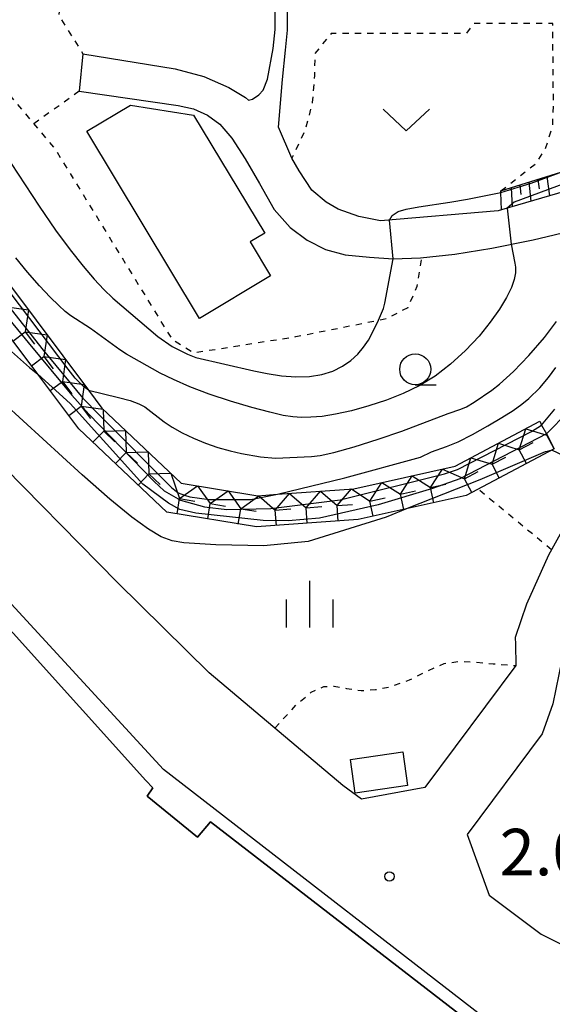
# Model space of a CAD drawing. Extents: x -30000 to -28000, y 103500 to 105000.
# Drawn here: x -29237 to -29194, y 103566 to 103645 of the extents above; entities that cross this region are included whole.
import ezdxf

# ---------------------------------------------------------------- set-up
doc = ezdxf.new("R2010")
doc.units = 0
doc.linetypes.add('630100', pattern=[1, 0.5, -0.5])
for name, color, linetype in [('2101000', 7, 'Continuous'), ('2101001', 7, 'Continuous'), ('3001000', 4, 'Continuous'), ('5101000', 4, 'Continuous'), ('6101110', 6, 'Continuous'), ('6101120', 6, 'Continuous'), ('6101990', 6, 'Continuous'), ('6110000', 1, '611000'), ('6301000', 3, '630100'), ('6313000', 3, 'Continuous'), ('6331000', 2, 'Continuous'), ('6334000', 2, 'Continuous'), ('7101000', 4, 'Continuous'), ('7101001', 8, 'Continuous'), ('7102000', 2, 'Continuous'), ('7102001', 8, 'Continuous'), ('7211110', 6, 'Continuous'), ('7211121', 31, 'Continuous'), ('7211990', 6, 'Continuous'), ('7312000', 4, 'Continuous')]:
    doc.layers.add(name, color=color, linetype=linetype)
doc.styles.add('Dm_Anotation', font='txt.shx', dxfattribs={"bigfont": 'PSCDM.shx'})
doc.linetypes.add('611000', pattern='A,1,[3,dmdr.shx,S=0.2,R=0,X=0,Y=0],1', length=2)

# ---------------------------------------------------------------- blocks, each defined once
blk = doc.blocks.new('631300')
at = {"layer": '6313000'}
blk.add_lwpolyline([(0.75, 0.35), (0, -0.35), (-0.75, 0.35)], dxfattribs=at)
blk = doc.blocks.new('633100')
at = {"layer": '6331000'}
blk.add_lwpolyline([(0, -0.5), (0.67, -0.5)], dxfattribs=at)
blk.add_circle((0, 0), 0.5, dxfattribs=at)
blk = doc.blocks.new('633400')
at = {"layer": '6334000'}
for points in [[(0, -0.75), (0, 0.75)], [(-0.75, -0.75), (-0.75, 0.15)], [(0.75, -0.75), (0.75, 0.15)]]:
    blk.add_lwpolyline(points, dxfattribs=at)
blk = doc.blocks.new('731200')
at = {"layer": '7312000'}
blk.add_circle((0, 0), 0.15, dxfattribs=at)

msp = doc.modelspace()

# ---------------------------------------------------------------- linework, layer by layer
at = {"layer": '2101000', "flags": 128}
for points in [[(-29231.51, 103642.13), (-29224.07, 103640.9), (-29221.76, 103640.29), (-29219.74, 103639.41), (-29218.41, 103638.59), (-29218.17, 103638.39), (-29217.84, 103638.48), (-29217.34, 103638.81), (-29216.98, 103639.2), (-29216.62, 103640.09), (-29216.16, 103642.56), (-29216.01, 103644.07), (-29216.01, 103645.49)], [(-29207.52, 103628.67), (-29209.27, 103629.03), (-29210.92, 103629.62), (-29211.9, 103630.17), (-29213.05, 103631.14), (-29214.08, 103632.69), (-29214.66, 103633.71), (-29215.75, 103636.22), (-29215.41, 103640.04), (-29215.17, 103642.42), (-29215.01, 103644.02), (-29215.01, 103645.53)], [(-29156.2, 103640.62), (-29157.65, 103638.44), (-29162.48, 103631.15), (-29167.06, 103625.04), (-29167.12, 103624.96), (-29170.89, 103622.12), (-29182.86, 103614.27), (-29186.69, 103611.03), (-29191.39, 103606.39), (-29193.99, 103601.73), (-29195.74, 103597.78), (-29196.66, 103595.1), (-29196.65, 103594.56), (-29196.61, 103592.85), (-29203.95, 103583.02), (-29209.06, 103582.08), (-29210.55, 103583.2), (-29221.34, 103592.27), (-29228.72, 103599.54), (-29239.36, 103610.34)], [(-29183.66, 103640.02), (-29184.31, 103637.41), (-29184.77, 103635.59), (-29185.82, 103633.83), (-29187.46, 103632.57), (-29197.77, 103629.55), (-29198.04, 103629.47), (-29207.52, 103628.67)], [(-29231.8, 103639.1), (-29223.84, 103637.96), (-29222.6, 103637.7), (-29221.47, 103637.17), (-29220.48, 103636.46), (-29219.51, 103635.33), (-29218.42, 103633.66), (-29217.28, 103631.68), (-29216.08, 103629.58), (-29214.81, 103628.13), (-29213.42, 103627.12), (-29211.96, 103626.36), (-29210.38, 103625.93), (-29208.42, 103625.73), (-29206.49, 103625.6), (-29204.29, 103625.7), (-29201.53, 103625.99), (-29198.54, 103626.47), (-29195.21, 103627.15), (-29191.71, 103627.97)], [(-29164.98, 103523.8), (-29165.28, 103526.62), (-29165.68, 103529.81), (-29166.02, 103532.55), (-29166.24, 103534.32), (-29167, 103534.29), (-29166.57, 103552.77), (-29168.46, 103555.22), (-29195.17, 103561.38), (-29225, 103584.48), (-29249.87, 103611.47), (-29269.08, 103630.92)], [(-29163.83, 103622.68), (-29164.26, 103622.11), (-29168.59, 103618.85), (-29171.84, 103616.72), (-29180.46, 103611.05), (-29183.99, 103608.08), (-29185.75, 103606.34), (-29188.18, 103603.95), (-29190.41, 103599.94), (-29190.75, 103599.18), (-29192.01, 103596.32), (-29192.65, 103594.48), (-29193.63, 103589.77), (-29194.48, 103587.35), (-29200.54, 103579.24), (-29198.76, 103574.36), (-29194.57, 103571.22), (-29190.15, 103569.02), (-29185.73, 103567.21), (-29181.25, 103565.69), (-29176.51, 103564.69), (-29171.85, 103563.95), (-29167.34, 103563.75)]]:
    msp.add_lwpolyline(points, dxfattribs=at)
at = {"layer": '2101001', "flags": 128}
msp.add_lwpolyline([(-29231.51, 103642.13), (-29231.8, 103639.1)], dxfattribs=at)
at = {"layer": '3001000', "flags": 128}
for points in [[(-29216.38, 103624.24), (-29222.11, 103620.8), (-29231.18, 103635.9), (-29227.68, 103637.98), (-29222.59, 103637.19), (-29216.85, 103627.68), (-29218.02, 103626.97), (-29216.38, 103624.24)], [(-29205.34, 103583.18), (-29209.56, 103582.58), (-29209.94, 103585.29), (-29205.73, 103585.89), (-29205.34, 103583.18)]]:
    msp.add_lwpolyline(points, close=True, dxfattribs=at)
at = {"layer": '5101000', "flags": 128}
msp.add_lwpolyline([(-29257.63, 103615.06), (-29245.9, 103600.02), (-29242.78, 103602.5), (-29242.13, 103601.76), (-29242.5, 103601.38), (-29226.44, 103583.6), (-29225.86, 103583), (-29226.34, 103582.33), (-29222.27, 103579.03), (-29221.22, 103580.26), (-29195.57, 103560.46), (-29171.94, 103554.89), (-29172.36, 103535.49)], dxfattribs=at)
at = {"layer": '6101110', "flags": 128}
msp.add_lwpolyline([(-29197.81, 103631.08), (-29188.94, 103633.84), (-29186.88, 103635.38), (-29186.22, 103637.69)], dxfattribs=at)
at = {"layer": '6101120', "flags": 128}
msp.add_lwpolyline([(-29186.22, 103637.69), (-29184.31, 103637.41), (-29184.77, 103635.59), (-29185.82, 103633.83), (-29187.46, 103632.57), (-29197.77, 103629.55), (-29197.81, 103630.95), (-29197.81, 103631.08)], dxfattribs=at)
at = {"layer": '6101990', "flags": 128}
for points in [[(-29194.83, 103632.01), (-29194.74, 103631.24)], [(-29194.11, 103632.23), (-29193.89, 103630.69)], [(-29196.99, 103631.33), (-29196.91, 103629.8)], [(-29196.28, 103631.56), (-29196.22, 103630.79)], [(-29195.56, 103631.78), (-29195.41, 103630.24)]]:
    msp.add_lwpolyline(points, dxfattribs=at)
at = {"layer": '6110000', "flags": 128}
msp.add_lwpolyline([(-29268.75, 103629.32), (-29245.9, 103600.02), (-29242.78, 103602.5), (-29242.13, 103601.76), (-29242.5, 103601.38), (-29226.44, 103583.6), (-29225.86, 103583), (-29226.34, 103582.33), (-29222.27, 103579.03), (-29221.22, 103580.26), (-29195.57, 103560.46), (-29171.94, 103554.89), (-29172.36, 103535.49)], dxfattribs=at)
at = {"layer": '6301000', "flags": 128}
for points in [[(-29230.33, 103677.63), (-29231.3, 103666.67), (-29233.46, 103645.22), (-29231.51, 103642.13)], [(-29258.29, 103673.89), (-29258.09, 103672.81), (-29257.51, 103671.57), (-29256.09, 103669.86), (-29254.26, 103668.27), (-29253.18, 103666.98), (-29252.74, 103665.95), (-29252.64, 103664.42), (-29252.82, 103662.42), (-29253.81, 103659.21), (-29255.77, 103655.4), (-29256.28, 103653.67), (-29255.95, 103652.13), (-29255.74, 103652.02), (-29254.35, 103651.28), (-29246.83, 103648.87), (-29243.6, 103646.12), (-29237.52, 103638.91), (-29233.72, 103634.41), (-29224.43, 103619.29), (-29224.34, 103619.14), (-29222.58, 103618.05), (-29221.79, 103618.17), (-29214.35, 103619.34), (-29207.68, 103620.67), (-29207.01, 103620.8), (-29205.3, 103621.7), (-29204.56, 103623.4), (-29204.2, 103625.71)], [(-29197.81, 103631.08), (-29194.99, 103633.3), (-29194.18, 103634.57), (-29193.64, 103636.34), (-29193.58, 103638.11), (-29193.64, 103644.55), (-29199.99, 103644.57), (-29200.59, 103643.77), (-29211.49, 103643.76), (-29212.82, 103642.14), (-29212.84, 103640.38), (-29213.02, 103638.21), (-29213.56, 103636.08), (-29214.66, 103633.71)], [(-29231.8, 103639.1), (-29235.47, 103636.49)], [(-29193.74, 103602.17), (-29199.65, 103607.06)], [(-29216.03, 103587.81), (-29214.33, 103589.67), (-29213.1, 103590.7), (-29212.1, 103591.15), (-29211.26, 103591.19), (-29210.25, 103591.01), (-29209.07, 103590.83), (-29207.93, 103590.92), (-29206.81, 103591.12), (-29205.17, 103591.7), (-29203.69, 103592.43), (-29202.39, 103593.01), (-29201.16, 103593.19), (-29199.96, 103593.14), (-29198.43, 103592.99), (-29196.61, 103592.85)]]:
    msp.add_lwpolyline(points, dxfattribs=at)
at = {"layer": '7101000', "flags": 128}
msp.add_lwpolyline([(-29215.82, 103606.64), (-29210.4, 103607.96), (-29204.3, 103609.63), (-29203.42, 103610.05), (-29202.2, 103610.48), (-29201.27, 103610.88), (-29200.11, 103611.46), (-29198.87, 103612.15), (-29197.73, 103612.82), (-29196.82, 103613.4), (-29196.13, 103613.91), (-29195.57, 103614.36), (-29194.67, 103615.23), (-29193.97, 103616.05), (-29193.39, 103616.85)], dxfattribs=at)
at = {"layer": '7101001', "flags": 128}
msp.add_lwpolyline([(-29239.21, 103623.92), (-29234.71, 103618.25), (-29231.51, 103614.39), (-29230.17, 103613.02), (-29224.38, 103607.18), (-29223.82, 103606.75), (-29223.31, 103606.56), (-29222.89, 103606.44), (-29221.32, 103606.23), (-29217.97, 103606.23), (-29215.82, 103606.64)], dxfattribs=at)
at = {"layer": '7102000', "flags": 128}
for points in [[(-29252.59, 103636.13), (-29251.42, 103635.18), (-29250.51, 103634.35), (-29249.48, 103633.24), (-29248.4, 103631.86), (-29244.58, 103626.34), (-29243.05, 103624.27), (-29241.47, 103622.31), (-29239.92, 103620.62), (-29238.49, 103619.23), (-29235.8, 103616.85), (-29235.15, 103616.32)], [(-29237.28, 103633.3), (-29235.03, 103629.85), (-29233.71, 103627.93), (-29232.53, 103626.32), (-29231.5, 103625.02), (-29230.61, 103623.98), (-29229.82, 103623.14), (-29229.09, 103622.44), (-29225.48, 103619.34), (-29224.3, 103618.54), (-29223.09, 103617.93), (-29222.4, 103617.67), (-29217.72, 103616.6), (-29216.66, 103616.36), (-29215.51, 103616.18), (-29214.35, 103616.1), (-29213.25, 103616.13), (-29212.25, 103616.29), (-29211.36, 103616.56), (-29210.59, 103616.95), (-29209.92, 103617.41), (-29209.36, 103617.94), (-29208.89, 103618.5), (-29208.5, 103619.07), (-29208.19, 103619.62), (-29207.68, 103620.67), (-29207.29, 103621.62), (-29207.17, 103622.04), (-29206.49, 103625.6)], [(-29196.98, 103626.79), (-29196.68, 103625.27), (-29196.63, 103624.93), (-29196.63, 103624.49), (-29196.74, 103623.95), (-29196.97, 103623.3), (-29197.36, 103622.5), (-29197.93, 103621.56), (-29198.67, 103620.5), (-29199.58, 103619.38), (-29200.67, 103618.23), (-29201.87, 103617.13), (-29203.12, 103616.17), (-29204.39, 103615.38), (-29205.68, 103614.75), (-29207.03, 103614.23), (-29208.45, 103613.76), (-29209.86, 103613.37), (-29211.15, 103613.09), (-29212.23, 103612.92), (-29213.13, 103612.85), (-29213.89, 103612.84), (-29214.58, 103612.88), (-29215.37, 103613), (-29216.43, 103613.25), (-29217.9, 103613.64), (-29219.61, 103614.14), (-29221.34, 103614.72), (-29222.89, 103615.31), (-29224.21, 103615.88), (-29225.29, 103616.41), (-29228, 103617.93), (-29228.53, 103618.27), (-29230.89, 103620.01), (-29232.47, 103621.02), (-29232.93, 103621.37), (-29233.46, 103621.84), (-29234.15, 103622.52), (-29235.01, 103623.44), (-29235.97, 103624.54), (-29236.92, 103625.7)], [(-29231.05, 103615.03), (-29228.63, 103614.45), (-29227.7, 103614.19), (-29227.01, 103613.93), (-29226.51, 103613.68), (-29224.95, 103612.47), (-29224.3, 103612.05), (-29223.51, 103611.6), (-29222.6, 103611.16), (-29221.63, 103610.77), (-29220.62, 103610.42), (-29219.64, 103610.14), (-29218.73, 103609.93), (-29217.18, 103609.67), (-29215.99, 103609.56), (-29213.08, 103609.68), (-29212.38, 103609.76), (-29211.28, 103610), (-29209.65, 103610.46), (-29207.71, 103611.08), (-29205.8, 103611.73), (-29202.06, 103613.16), (-29201.05, 103613.5), (-29200.59, 103613.7), (-29199.98, 103614.07), (-29198.55, 103615.04), (-29197.93, 103615.52), (-29196.8, 103616.53), (-29195.56, 103617.81), (-29194.3, 103619.28), (-29193.33, 103620.55)], [(-29182.09, 103614.78), (-29182.53, 103614.76), (-29183.08, 103614.57), (-29188.4, 103610.53), (-29189.06, 103610.13), (-29189.8, 103609.78), (-29190.56, 103609.5), (-29191.27, 103609.36), (-29191.85, 103609.38), (-29192.31, 103609.52), (-29192.68, 103609.71), (-29193.71, 103610.21)], [(-29205.36, 103605.49), (-29207.05, 103604.81), (-29213.34, 103602.85), (-29216.93, 103602.49), (-29220.8, 103602.56), (-29223.37, 103602.73), (-29224.32, 103602.89), (-29225.2, 103603.23), (-29226.22, 103603.83), (-29227.57, 103604.81), (-29229.33, 103606.24), (-29231.57, 103608.22), (-29237.9, 103614)], [(-29194.53, 103612.22), (-29193.48, 103613.5)], [(-29194.15, 103611.51), (-29192.39, 103613.29)]]:
    msp.add_lwpolyline(points, dxfattribs=at)
at = {"layer": '7102001', "flags": 128}
for points in [[(-29172.56, 103665.6), (-29174.85, 103662.51), (-29175.92, 103661.44), (-29181.78, 103656.45), (-29182.89, 103655.32), (-29183.41, 103654.79), (-29183.88, 103654.15), (-29184.21, 103653.22), (-29184.84, 103649.38), (-29185.92, 103639.06), (-29186.08, 103637.21), (-29186.49, 103635.34), (-29187.12, 103634.4), (-29188.99, 103633.05), (-29196.74, 103630.16), (-29197.32, 103629.68), (-29196.98, 103626.79)], [(-29206.79, 103628.73), (-29206.57, 103629.1), (-29206.09, 103629.43), (-29205.46, 103629.62), (-29204.44, 103629.8), (-29201.94, 103630.16), (-29200.5, 103630.42), (-29197.81, 103630.95), (-29195.37, 103631.7), (-29192.81, 103632.63), (-29192.78, 103632.64)], [(-29206.49, 103625.6), (-29206.79, 103628.73)], [(-29242.09, 103626.37), (-29235.93, 103618.88), (-29232.41, 103614.62), (-29231.03, 103613.09), (-29225.76, 103607.68), (-29224.97, 103606.92), (-29223.63, 103606.16), (-29221.7, 103605.64), (-29219.9, 103605.43), (-29216.37, 103605.49), (-29210.78, 103606.19), (-29202.35, 103608.28), (-29201.3, 103608.65), (-29195.34, 103611.71), (-29194.53, 103612.22)], [(-29231.05, 103615.03), (-29231.46, 103615.32), (-29232.13, 103616), (-29232.69, 103616.71), (-29237.37, 103622.9)], [(-29194.15, 103611.51), (-29201.12, 103607.9), (-29203.33, 103607.12), (-29207.71, 103605.79), (-29212.45, 103604.73), (-29214.95, 103604.5), (-29216.99, 103604.54), (-29222.41, 103605.11), (-29223.7, 103605.42), (-29224.61, 103605.92), (-29226.67, 103607.46), (-29232.53, 103613.96), (-29235.15, 103616.32)], [(-29193.71, 103610.21), (-29194.09, 103610.1), (-29194.26, 103610.06), (-29199.5, 103607.82), (-29205.36, 103605.49)], [(-29160.25, 103500), (-29162.7, 103518.14), (-29199.49, 103513.25), (-29201.52, 103528.37), (-29197.18, 103529.43), (-29196.78, 103527.76), (-29191.92, 103528.95), (-29192.33, 103530.62), (-29181.59, 103533.24), (-29181.24, 103531.78), (-29177.35, 103532.73), (-29177.71, 103534.19), (-29172.36, 103535.49), (-29171.94, 103554.89), (-29195.57, 103560.46), (-29221.22, 103580.26), (-29222.27, 103579.03), (-29226.34, 103582.33), (-29225.86, 103583), (-29226.44, 103583.6), (-29242.5, 103601.38)]]:
    msp.add_lwpolyline(points, dxfattribs=at)
at = {"layer": '7211110', "flags": 128}
msp.add_lwpolyline([(-29245.74, 103634.59), (-29231.05, 103615.03), (-29229.97, 103613.59), (-29223.59, 103607.55), (-29217.41, 103606.52), (-29215.82, 103606.64), (-29209.68, 103607.09), (-29201.49, 103608.9), (-29194.69, 103612.52)], dxfattribs=at)
at = {"layer": '7211121', "flags": 128}
msp.add_lwpolyline([(-29194.69, 103612.52), (-29194.53, 103612.22), (-29194.15, 103611.51), (-29193.52, 103610.31), (-29200.62, 103606.54), (-29209.31, 103604.61), (-29217.52, 103604.01), (-29224.75, 103605.2), (-29231.85, 103611.92), (-29235.15, 103616.32), (-29247.72, 103633.07)], dxfattribs=at)
at = {"layer": '7211990', "flags": 128}
for points in [[(-29237.65, 103621.74), (-29235.9, 103621.49)], [(-29235.9, 103621.49), (-29236.15, 103619.74)], [(-29237.15, 103618.99), (-29236.15, 103619.74)], [(-29236.15, 103619.74), (-29235.4, 103618.74)], [(-29236.15, 103619.74), (-29234.4, 103619.49)], [(-29234.4, 103619.49), (-29234.65, 103617.74)], [(-29235.65, 103616.99), (-29234.65, 103617.74)], [(-29234.65, 103617.74), (-29233.9, 103616.74)], [(-29234.65, 103617.74), (-29232.9, 103617.49)], [(-29232.9, 103617.49), (-29233.15, 103615.74)], [(-29234.15, 103614.99), (-29233.15, 103615.74)], [(-29233.15, 103615.74), (-29232.4, 103614.74)], [(-29233.15, 103615.74), (-29231.4, 103615.49)], [(-29231.4, 103615.49), (-29231.65, 103613.74)], [(-29232.65, 103612.99), (-29231.65, 103613.74)], [(-29231.65, 103613.74), (-29230.9, 103612.74)], [(-29231.65, 103613.74), (-29229.88, 103613.51)], [(-29229.88, 103613.51), (-29229.83, 103611.74)], [(-29230.7, 103610.83), (-29229.83, 103611.74)], [(-29229.83, 103611.74), (-29228.07, 103611.79)], [(-29229.83, 103611.74), (-29228.93, 103610.88)], [(-29228.07, 103611.79), (-29228.02, 103610.02)], [(-29196.33, 103610.23), (-29195.81, 103611.92)], [(-29195.81, 103611.92), (-29194.12, 103611.41)], [(-29193.53, 103610.3), (-29194.12, 103611.41)], [(-29198.53, 103609.06), (-29198.02, 103610.75)], [(-29198.02, 103610.75), (-29196.33, 103610.23)], [(-29196.33, 103610.23), (-29195.22, 103610.82)], [(-29228.88, 103609.11), (-29228.02, 103610.02)], [(-29228.02, 103610.02), (-29226.25, 103610.07)], [(-29228.02, 103610.02), (-29227.11, 103609.16)], [(-29226.25, 103610.07), (-29226.2, 103608.3)], [(-29195.74, 103609.13), (-29196.33, 103610.23)], [(-29200.74, 103607.88), (-29200.23, 103609.57)], [(-29200.23, 103609.57), (-29198.53, 103609.06)], [(-29198.53, 103609.06), (-29197.43, 103609.64)], [(-29197.95, 103607.96), (-29198.53, 103609.06)], [(-29227.06, 103607.39), (-29226.2, 103608.3)], [(-29226.2, 103608.3), (-29224.43, 103608.35)], [(-29226.2, 103608.3), (-29225.29, 103607.44)], [(-29224.43, 103608.35), (-29223.71, 103606.3)], [(-29205.92, 103606.64), (-29204.97, 103608.13)], [(-29204.97, 103608.13), (-29203.48, 103607.18)], [(-29203.48, 103607.18), (-29202.53, 103608.67)], [(-29202.53, 103608.67), (-29200.74, 103607.88)], [(-29200.74, 103607.88), (-29199.64, 103608.47)], [(-29223.71, 103606.3), (-29222.27, 103607.33)], [(-29222.27, 103607.33), (-29221.24, 103605.89)], [(-29208.37, 103606.1), (-29207.41, 103607.59)], [(-29207.41, 103607.59), (-29205.92, 103606.64)], [(-29203.48, 103607.18), (-29202.26, 103607.45)], [(-29200.16, 103606.79), (-29200.74, 103607.88)], [(-29221.24, 103605.89), (-29219.81, 103606.92)], [(-29219.81, 103606.92), (-29218.78, 103605.48)], [(-29218.78, 103605.48), (-29217.34, 103606.53)], [(-29217.34, 103606.53), (-29216, 103605.37)], [(-29216, 103605.37), (-29214.85, 103606.71)], [(-29214.85, 103606.71), (-29213.51, 103605.55)], [(-29213.51, 103605.55), (-29212.35, 103606.89)], [(-29212.35, 103606.89), (-29211.01, 103605.74)], [(-29211.01, 103605.74), (-29209.86, 103607.08)], [(-29209.86, 103607.08), (-29208.37, 103606.1)], [(-29205.92, 103606.64), (-29204.7, 103606.91)], [(-29205.65, 103605.42), (-29205.92, 103606.64)], [(-29203.21, 103605.96), (-29203.48, 103607.18)], [(-29223.92, 103605.06), (-29223.71, 103606.3)], [(-29223.71, 103606.3), (-29222.48, 103606.1)], [(-29221.45, 103604.66), (-29221.24, 103605.89)], [(-29221.24, 103605.89), (-29220.01, 103605.69)], [(-29211.01, 103605.74), (-29209.77, 103605.83)], [(-29210.92, 103604.49), (-29211.01, 103605.74)], [(-29208.37, 103606.1), (-29207.14, 103606.37)], [(-29208.1, 103604.88), (-29208.37, 103606.1)], [(-29218.98, 103604.25), (-29218.78, 103605.48)], [(-29218.78, 103605.48), (-29217.55, 103605.28)], [(-29216, 103605.37), (-29214.75, 103605.46)], [(-29215.91, 103604.13), (-29216, 103605.37)], [(-29213.51, 103605.55), (-29212.26, 103605.65)], [(-29213.42, 103604.31), (-29213.51, 103605.55)]]:
    msp.add_lwpolyline(points, dxfattribs=at)

# ---------------------------------------------------------------- block references
at = {"layer": '6313000', "xscale": 2.5, "yscale": 2.5, "zscale": 2.5}
msp.add_blockref('631300', (-29205.44, 103636.78), dxfattribs=at)
at = {"layer": '6331000', "xscale": 2.5, "yscale": 2.5, "zscale": 2.5}
msp.add_blockref('633100', (-29204.72, 103616.71, 24.158), dxfattribs=at)
at = {"layer": '6334000', "xscale": 2.5, "yscale": 2.5, "zscale": 2.5}
msp.add_blockref('633400', (-29213.21, 103597.8, 2.671), dxfattribs=at)
at = {"layer": '7312000', "xscale": 2.5, "yscale": 2.5, "zscale": 2.5}
msp.add_blockref('731200', (-29206.8, 103575.86, 2), dxfattribs=at)

# ---------------------------------------------------------------- texts
at = {"layer": '7312000', "style": 'Dm_Anotation'}
msp.add_text('2.0', height=3.75, dxfattribs=at).set_placement((-29197.92, 103575.95))

doc.saveas('drawing.dxf')
